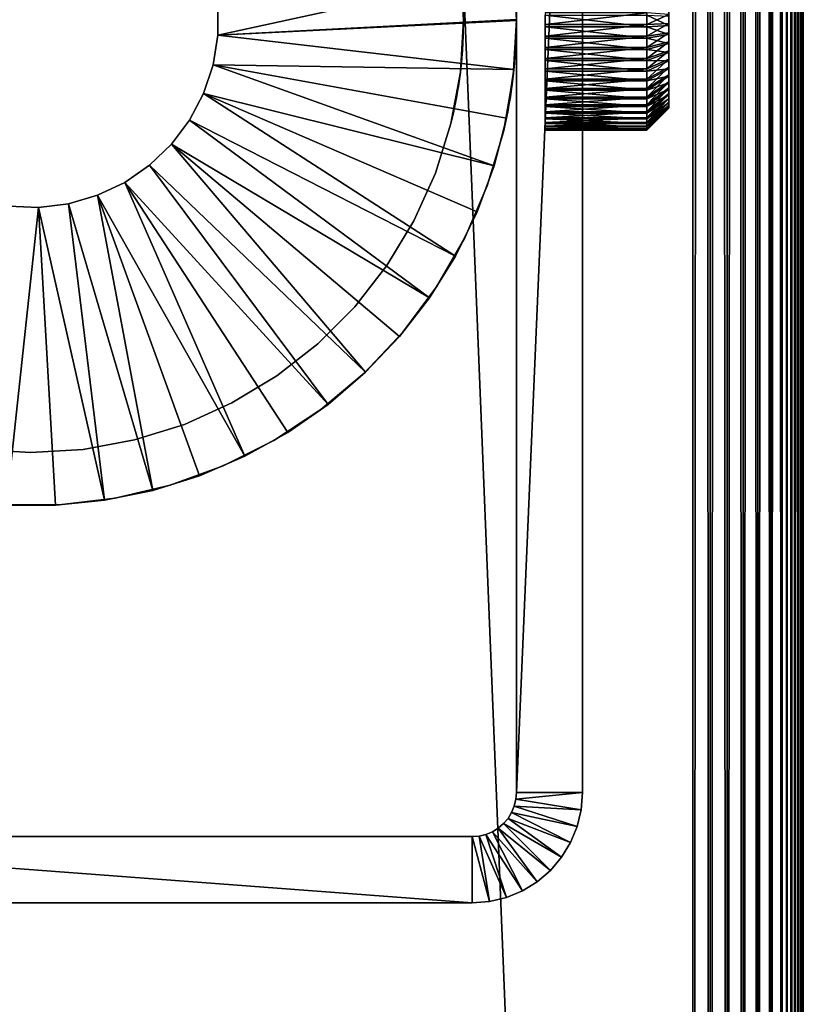
# Model space of a CAD drawing. Extents: x 0 to 550, y 0 to 911.
# Drawn here: x 532 to 550, y 115 to 137 of the extents above; entities that cross this region are included whole.
import ezdxf

# ---------------------------------------------------------------- set-up
doc = ezdxf.new("R2010")
doc.units = 0
doc.header["$MEASUREMENT"] = 0

msp = doc.modelspace()

# ---------------------------------------------------------------- linework, layer by layer
for points in [[(549.969177, 7.233977, 67.89109), (549.969177, 911.172424, 67.89109), (549.930908, 7.272243, 68.083611)], [(549.930908, 7.272243, 68.083611), (549.969177, 911.172424, 67.89109), (549.930908, 911.134094, 68.083611)], [(549.969177, 911.172424, 42.10891), (549.930908, 7.272243, 41.916389), (549.930908, 911.134094, 41.916389)], [(549.969177, 911.172424, 42.10891), (549.969177, 7.233977, 42.10891), (549.930908, 7.272243, 41.916389)], [(549.99231, 7.21091, 67.696152), (549.99231, 911.195496, 67.696152), (549.969177, 7.233977, 67.89109)], [(549.969177, 7.233977, 67.89109), (549.99231, 911.195496, 67.696152), (549.969177, 911.172424, 67.89109)], [(549.99231, 911.195496, 42.303848), (549.99231, 7.21091, 42.303848), (549.969177, 911.172424, 42.10891)], [(549.969177, 911.172424, 42.10891), (549.99231, 7.21091, 42.303848), (549.969177, 7.233977, 42.10891)], [(550, 7.203162, 67.5), (550, 911.203186, 67.5), (549.99231, 7.21091, 67.696152)], [(549.99231, 7.21091, 67.696152), (550, 911.203186, 67.5), (549.99231, 911.195496, 67.696152)], [(550, 911.203186, 42.5), (550, 7.203162, 42.5), (549.99231, 911.195496, 42.303848)], [(549.99231, 911.195496, 42.303848), (550, 7.203162, 42.5), (549.99231, 7.21091, 42.303848)], [(550, 7.203162, 67.5), (550, 7.203162, 42.5), (550, 911.203186, 67.5)], [(550, 911.203186, 67.5), (550, 7.203162, 42.5), (550, 911.203186, 42.5)], [(549.809692, 7.393479, 68.456711), (549.809692, 911.012878, 68.456711), (549.727478, 7.475674, 68.634979)], [(549.809692, 911.012878, 68.456711), (549.727478, 910.930725, 68.634979), (549.727478, 7.475674, 68.634979)], [(549.809692, 7.393479, 41.543289), (549.727478, 910.930725, 41.365021), (549.809692, 911.012878, 41.543289)], [(549.877625, 7.32553, 68.272537), (549.877625, 911.080811, 68.272537), (549.809692, 7.393479, 68.456711)], [(549.809692, 7.393479, 68.456711), (549.877625, 911.080811, 68.272537), (549.809692, 911.012878, 68.456711)], [(549.877625, 911.080811, 41.727459), (549.877625, 7.32553, 41.727459), (549.809692, 911.012878, 41.543289)], [(549.809692, 7.393479, 41.543289), (549.809692, 911.012878, 41.543289), (549.877625, 7.32553, 41.727459)], [(549.930908, 7.272243, 68.083611), (549.930908, 911.134094, 68.083611), (549.877625, 7.32553, 68.272537)], [(549.877625, 7.32553, 68.272537), (549.930908, 911.134094, 68.083611), (549.877625, 911.080811, 68.272537)], [(549.930908, 911.134094, 41.916389), (549.930908, 7.272243, 41.916389), (549.877625, 7.32553, 41.727459)], [(549.930908, 911.134094, 41.916389), (549.877625, 7.32553, 41.727459), (549.877625, 911.080811, 41.727459)], [(549.522522, 7.680655, 68.96946), (549.522522, 910.725708, 68.96946), (549.267822, 910.471008, 69.267769)], [(549.267822, 7.935405, 40.732231), (549.267822, 910.471008, 40.732231), (549.522522, 910.725708, 41.03054)], [(549.267822, 7.935405, 40.732231), (549.522522, 910.725708, 41.03054), (549.522522, 7.680655, 41.03054)], [(549.631592, 7.571578, 68.806252), (549.631592, 910.834778, 68.806252), (549.522522, 910.725708, 68.96946)], [(549.631592, 7.571578, 41.193748), (549.522522, 910.725708, 41.03054), (549.631592, 910.834778, 41.193748)], [(549.631592, 7.571578, 68.806252), (549.522522, 910.725708, 68.96946), (549.522522, 7.680655, 68.96946)], [(549.522522, 7.680655, 41.03054), (549.522522, 910.725708, 41.03054), (549.631592, 7.571578, 41.193748)], [(549.727478, 7.475674, 68.634979), (549.727478, 910.930725, 68.634979), (549.631592, 910.834778, 68.806252)], [(549.727478, 7.475674, 41.365021), (549.631592, 910.834778, 41.193748), (549.727478, 910.930725, 41.365021)], [(549.727478, 7.475674, 68.634979), (549.631592, 910.834778, 68.806252), (549.631592, 7.571578, 68.806252)], [(549.631592, 7.571578, 41.193748), (549.631592, 910.834778, 41.193748), (549.727478, 7.475674, 41.365021)], [(549.727478, 7.475674, 41.365021), (549.727478, 910.930725, 41.365021), (549.809692, 7.393479, 41.543289)], [(549.267822, 7.935405, 69.267769), (549.267822, 910.471008, 69.267769), (548.969482, 910.172729, 69.522537)], [(548.969482, 8.233726, 40.477459), (548.969482, 910.172729, 40.477459), (549.267822, 910.471008, 40.732231)], [(548.969482, 8.233726, 40.477459), (549.267822, 910.471008, 40.732231), (549.267822, 7.935405, 40.732231)], [(549.522522, 7.680655, 68.96946), (549.267822, 910.471008, 69.267769), (549.267822, 7.935405, 69.267769)], [(548.969482, 8.233726, 69.522537), (548.969482, 910.172729, 69.522537), (548.63501, 909.838196, 69.727524)], [(548.63501, 8.568227, 40.27248), (548.63501, 909.838196, 40.27248), (548.969482, 910.172729, 40.477459)], [(548.63501, 8.568227, 40.27248), (548.969482, 910.172729, 40.477459), (548.969482, 8.233726, 40.477459)], [(549.267822, 7.935405, 69.267769), (548.969482, 910.172729, 69.522537), (548.969482, 8.233726, 69.522537)], [(548.63501, 8.568227, 69.727524), (548.63501, 909.838196, 69.727524), (548.272522, 909.475708, 69.87764)], [(548.272522, 8.930624, 40.12236), (548.272522, 909.475708, 40.12236), (548.63501, 909.838196, 40.27248)], [(548.272522, 8.930624, 40.12236), (548.63501, 909.838196, 40.27248), (548.63501, 8.568227, 40.27248)], [(548.969482, 8.233726, 69.522537), (548.63501, 909.838196, 69.727524), (548.63501, 8.568227, 69.727524)], [(548.272522, 8.930624, 69.87764), (548.272522, 909.475708, 69.87764), (547.891113, 909.094299, 69.969223)], [(547.891113, 9.312093, 40.030781), (547.891113, 909.094299, 40.030781), (548.272522, 909.475708, 40.12236)], [(547.891113, 9.312093, 40.030781), (548.272522, 909.475708, 40.12236), (548.272522, 8.930624, 40.12236)], [(548.63501, 8.568227, 69.727524), (548.272522, 909.475708, 69.87764), (548.272522, 8.930624, 69.87764)], [(547.891113, 9.312093, 69.969223), (547.891113, 909.094299, 69.969223), (547.5, 908.703186, 70)], [(547.5, 9.703219, 40), (547.5, 908.703186, 40), (547.891113, 909.094299, 40.030781)], [(547.5, 9.703219, 40), (547.891113, 909.094299, 40.030781), (547.891113, 9.312093, 40.030781)], [(548.272522, 8.930624, 69.87764), (547.891113, 909.094299, 69.969223), (547.891113, 9.312093, 69.969223)], [(512.5, 873.703186, 70), (547.5, 9.703219, 70), (547.5, 908.703186, 70)], [(547.5, 9.703219, 40), (512.5, 44.70319, 40), (547.5, 908.703186, 40)], [(547.5, 908.703186, 40), (512.5, 44.70319, 40), (512.5, 873.703186, 40)], [(547.891113, 9.312093, 69.969223), (547.5, 908.703186, 70), (547.5, 9.703219, 70)], [(512.5, 44.70319, 70), (547.5, 9.703219, 70), (512.5, 873.703186, 70)], [(543.5, 154.703201, 35), (543.5, 137.567902, 32.0681), (543.5, 137.203201, 32.099998)], [(543.5, 154.703201, 35), (543.5, 137.203201, 32.099998), (543.5, 119.703201, 35)], [(543.5, 119.703201), (543.5, 137.203201, 27.9), (543.5, 154.703201)], [(543.5, 154.703201), (543.5, 137.203201, 27.9), (543.5, 137.567902, 27.9319)], [(543.5, 154.703201), (545, 154.703201), (543.5, 119.703201)], [(543.5, 119.703201), (545, 154.703201), (545, 119.703201)], [(545, 154.703201), (545, 137.567902, 27.9319), (545, 119.703201)], [(545, 119.703201, 35), (545, 137.203201, 32.099998), (545, 154.703201, 35)], [(545, 154.703201, 35), (545, 137.203201, 32.099998), (545, 137.567902, 32.0681)], [(536.736206, 137.545197, 5.000003), (543.443604, 138.326004, 5.000003), (536.736206, 136.861206, 5.000003)], [(536.736206, 136.861206, 5.000003), (543.443604, 138.326004, 5.000003), (543.5, 137.213196, 5.000003)], [(542.228516, 138.384506, 35), (542.294983, 137.515106, 32.07671), (542.299988, 137.203201, 35)], [(542.299988, 137.203201, 6.999999), (542.299988, 137.203201, 27.9), (542.228516, 138.384506, 6.999999)], [(542.228516, 138.384506, 6.999999), (542.299988, 137.203201, 27.9), (542.294983, 137.516907, 27.923559)], [(543.5, 137.203201, 35), (543.5, 137.203201, 32.099998), (543.425598, 138.480194, 35)], [(543.425598, 138.480194, 35), (543.5, 137.203201, 32.099998), (543.49469, 137.544296, 32.072102)], [(543.425598, 138.480194, 6.999999), (543.494629, 137.546005, 27.928169), (543.5, 137.203201, 6.999999)], [(546.952515, 136.671707, 28.65802), (546.952515, 137.495193, 28.021429), (546.952515, 138.099701, 28.868771)], [(546.952515, 137.734695, 31.34198), (546.952515, 137.119598, 31.998249), (546.952515, 136.306702, 31.131229)], [(546.952515, 137.734695, 31.34198), (546.952515, 137.328903, 31.99605), (546.952515, 137.119598, 31.998249)], [(536.736206, 137.545197, 6.999999), (536.736206, 137.545197, 5.000003), (536.736206, 136.861206, 6.999999)], [(536.736206, 136.861206, 6.999999), (536.736206, 137.545197, 5.000003), (536.736206, 136.861206, 5.000003)], [(542.299988, 137.203201, 35), (542.294983, 137.515106, 32.07671), (542.299988, 137.203201, 32.099998)], [(543.5, 137.203201, 6.999999), (543.494629, 137.546005, 27.928169), (543.5, 137.203201, 27.9)], [(545, 119.703201), (545, 137.567902, 27.9319), (545, 137.203201, 27.9)], [(546.952515, 137.286804, 28.001751), (546.952515, 137.495193, 28.021429), (546.952515, 136.671707, 28.65802)], [(536.736206, 136.861206, 5.000003), (543.5, 137.213196, 5.000003), (543.5, 137.193207, 5.000003)], [(543.443604, 136.080307, 5.000003), (536.736206, 136.861206, 5.000003), (543.5, 137.193207, 5.000003)], [(542.299988, 137.203201, 35), (542.299988, 137.203201, 32.099998), (542.228516, 136.021896, 35)], [(542.228516, 136.021896, 35), (542.299988, 137.203201, 32.099998), (542.293701, 136.850601, 32.07019)], [(542.228516, 136.021896, 6.999999), (542.294983, 136.889801, 27.92351), (542.299988, 137.203201, 6.999999)], [(542.299988, 137.203201, 6.999999), (542.294983, 136.889801, 27.92351), (542.299988, 137.203201, 27.9)], [(543.425598, 135.926193, 35), (543.496216, 136.913406, 32.07991), (543.5, 137.203201, 35)], [(543.5, 137.203201, 6.999999), (543.5, 137.203201, 27.9), (543.425598, 135.926193, 6.999999)], [(543.425598, 135.926193, 6.999999), (543.5, 137.203201, 27.9), (543.49469, 136.860901, 27.92808)], [(543.443604, 136.080307, 6.999999), (543.443604, 136.080307, 5.000003), (543.5, 137.193207, 5.000003)], [(543.443604, 136.080307, 6.999999), (543.5, 137.193207, 5.000003), (543.5, 137.193207, 6.999999)], [(543.5, 137.203201, 35), (543.496216, 136.913406, 32.07991), (543.5, 137.203201, 32.099998)], [(543.5, 119.703201, 35), (543.5, 137.203201, 32.099998), (543.5, 136.838593, 32.0681)], [(543.5, 119.703201), (543.5, 136.838593, 27.9319), (543.5, 137.203201, 27.9)], [(546.452515, 137.360306, 32.49506), (544.152527, 137.360306, 32.49506), (544.152527, 137.098694, 32.497822)], [(546.452515, 137.360306, 32.49506), (544.152527, 137.098694, 32.497822), (546.452515, 137.098694, 32.497822)], [(546.452515, 137.046005, 27.50495), (544.152527, 137.046005, 27.50495), (544.152527, 137.307693, 27.50219)], [(546.452515, 137.046005, 27.50495), (544.152527, 137.307693, 27.50219), (546.452515, 137.307693, 27.50219)], [(545, 119.703201), (545, 137.203201, 27.9), (545, 136.838593, 27.9319)], [(545, 119.703201, 35), (545, 136.838593, 32.0681), (545, 137.203201, 32.099998)], [(546.452515, 137.098694, 32.497822), (546.952515, 137.328903, 31.99605), (546.452515, 137.360306, 32.49506)], [(546.452515, 137.098694, 32.497822), (546.952515, 137.119598, 31.998249), (546.952515, 137.328903, 31.99605)], [(546.452515, 137.307693, 27.50219), (546.952515, 137.286804, 28.001751), (546.952515, 137.077499, 28.00396)], [(546.452515, 137.307693, 27.50219), (546.952515, 137.077499, 28.00396), (546.452515, 137.046005, 27.50495)], [(546.952515, 136.671707, 28.65802), (546.952515, 137.077499, 28.00396), (546.952515, 137.286804, 28.001751)], [(546.452515, 137.098694, 32.497822), (544.152527, 137.098694, 32.497822), (544.152527, 136.838196, 32.473209)], [(546.452515, 137.098694, 32.497822), (544.152527, 136.838196, 32.473209), (546.452515, 136.838196, 32.473209)], [(546.452515, 136.786102, 27.53504), (544.152527, 136.786102, 27.53504), (544.152527, 137.046005, 27.50495)], [(546.452515, 136.786102, 27.53504), (544.152527, 137.046005, 27.50495), (546.452515, 137.046005, 27.50495)], [(546.452515, 136.838196, 32.473209), (546.952515, 136.911194, 31.978571), (546.952515, 137.119598, 31.998249)], [(546.452515, 136.838196, 32.473209), (546.952515, 137.119598, 31.998249), (546.452515, 137.098694, 32.497822)], [(546.452515, 137.046005, 27.50495), (546.952515, 137.077499, 28.00396), (546.952515, 136.869507, 28.02803)], [(546.452515, 137.046005, 27.50495), (546.952515, 136.869507, 28.02803), (546.452515, 136.786102, 27.53504)], [(546.952515, 136.306702, 31.131229), (546.952515, 137.119598, 31.998249), (546.952515, 136.911194, 31.978571)], [(546.952515, 136.671707, 28.65802), (546.952515, 136.869507, 28.02803), (546.952515, 137.077499, 28.00396)], [(536.736206, 136.861206, 6.999999), (536.736206, 136.861206, 5.000003), (536.626526, 136.186096, 6.999999)], [(536.626526, 136.186096, 6.999999), (536.736206, 136.861206, 5.000003), (536.626526, 136.186096, 5.000003)], [(536.626526, 136.186096, 5.000003), (536.736206, 136.861206, 5.000003), (543.443604, 136.080307, 5.000003)], [(542.228516, 136.021896, 6.999999), (542.284912, 136.660095, 27.971439), (542.294983, 136.889801, 27.92351)], [(542.228516, 136.021896, 35), (542.293701, 136.850601, 32.07019), (542.275513, 136.5103, 31.98238)], [(543.425598, 135.926193, 35), (543.485107, 136.630096, 32.02029), (543.496216, 136.913406, 32.07991)], [(543.425598, 135.926193, 6.999999), (543.49469, 136.860901, 27.92808), (543.484009, 136.610504, 27.98538)], [(543.5, 119.703201, 35), (543.5, 136.838593, 32.0681), (543.5, 136.484894, 31.973351)], [(543.5, 136.484894, 28.02664), (543.5, 136.838593, 27.9319), (543.5, 119.703201)], [(546.452515, 136.838196, 32.473209), (544.152527, 136.581696, 32.421509), (546.452515, 136.581696, 32.421509)], [(546.452515, 136.838196, 32.473209), (544.152527, 136.838196, 32.473209), (544.152527, 136.581696, 32.421509)], [(546.452515, 136.530701, 27.59214), (544.152527, 136.530701, 27.59214), (544.152527, 136.786102, 27.53504)], [(546.452515, 136.530701, 27.59214), (544.152527, 136.786102, 27.53504), (546.452515, 136.786102, 27.53504)], [(545, 136.838593, 27.9319), (545, 136.484894, 28.02664), (545, 119.703201)], [(545, 136.484894, 31.973351), (545, 136.838593, 32.0681), (545, 119.703201, 35)], [(546.452515, 136.581696, 32.421509), (546.952515, 136.705902, 31.937201), (546.952515, 136.911194, 31.978571)], [(546.452515, 136.581696, 32.421509), (546.952515, 136.911194, 31.978571), (546.452515, 136.838196, 32.473209)], [(546.452515, 136.786102, 27.53504), (546.952515, 136.869507, 28.02803), (546.952515, 136.665207, 28.073721)], [(546.452515, 136.786102, 27.53504), (546.952515, 136.665207, 28.073721), (546.452515, 136.530701, 27.59214)], [(546.952515, 136.911194, 31.978571), (546.952515, 136.705902, 31.937201), (546.952515, 136.306702, 31.131229)], [(546.952515, 136.665207, 28.073721), (546.952515, 136.869507, 28.02803), (546.952515, 136.671707, 28.65802)], [(542.260803, 136.327393, 28.091351), (542.284912, 136.660095, 27.971439), (542.228516, 136.021896, 6.999999)], [(542.275513, 136.5103, 31.98238), (542.25769, 136.293304, 31.892639), (542.228516, 136.021896, 35)], [(543.473999, 136.4478, 31.95945), (543.485107, 136.630096, 32.02029), (543.425598, 135.926193, 35)], [(543.484009, 136.610504, 27.98538), (543.472595, 136.427002, 28.048719), (543.425598, 135.926193, 6.999999)], [(546.452515, 136.581696, 32.421509), (544.152527, 136.581696, 32.421509), (544.152527, 136.331894, 32.343269)], [(546.452515, 136.581696, 32.421509), (544.152527, 136.331894, 32.343269), (546.452515, 136.331894, 32.343269)], [(546.452515, 136.2827, 27.675631), (544.152527, 136.2827, 27.675631), (544.152527, 136.530701, 27.59214)], [(546.452515, 136.2827, 27.675631), (544.152527, 136.530701, 27.59214), (546.452515, 136.530701, 27.59214)], [(546.452515, 136.331894, 32.343269), (546.952515, 136.506195, 31.87462), (546.952515, 136.705902, 31.937201)], [(546.452515, 136.331894, 32.343269), (546.952515, 136.705902, 31.937201), (546.452515, 136.581696, 32.421509)], [(546.452515, 136.530701, 27.59214), (546.952515, 136.665207, 28.073721), (546.952515, 136.466797, 28.140499)], [(546.452515, 136.530701, 27.59214), (546.952515, 136.466797, 28.140499), (546.452515, 136.2827, 27.675631)], [(546.452515, 136.091797, 32.239361), (546.952515, 136.313995, 31.791491), (546.952515, 136.506195, 31.87462)], [(546.452515, 136.091797, 32.239361), (546.952515, 136.506195, 31.87462), (546.452515, 136.331894, 32.343269)], [(546.952515, 136.306702, 31.131229), (546.952515, 136.705902, 31.937201), (546.952515, 136.506195, 31.87462)], [(546.952515, 136.671707, 28.65802), (546.952515, 136.466797, 28.140499), (546.952515, 136.665207, 28.073721)], [(546.952515, 135.775299, 29.789249), (546.952515, 135.514404, 28.928471), (546.952515, 136.671707, 28.65802)], [(546.952515, 135.514404, 28.928471), (546.952515, 135.635696, 28.75782), (546.952515, 136.671707, 28.65802)], [(546.952515, 136.671707, 28.65802), (546.952515, 135.635696, 28.75782), (546.952515, 135.774094, 28.60078)], [(546.952515, 136.671707, 28.65802), (546.952515, 135.774094, 28.60078), (546.952515, 135.928207, 28.45907)], [(546.952515, 135.928207, 28.45907), (546.952515, 136.096298, 28.33424), (546.952515, 136.671707, 28.65802)], [(546.952515, 136.671707, 28.65802), (546.952515, 136.096298, 28.33424), (546.952515, 136.276505, 28.227659)], [(546.952515, 136.671707, 28.65802), (546.952515, 136.276505, 28.227659), (546.952515, 136.466797, 28.140499)], [(546.952515, 136.306702, 31.131229), (546.952515, 136.506195, 31.87462), (546.952515, 136.313995, 31.791491)], [(542.228516, 136.021896, 6.999999), (542.228516, 136.021896, 28.263729), (542.260803, 136.327393, 28.091351)], [(542.228516, 136.021896, 35), (542.25769, 136.293304, 31.892639), (542.228516, 136.021896, 31.736271)], [(543.425598, 135.926193, 35), (543.455383, 136.213196, 31.85202), (543.473999, 136.4478, 31.95945)], [(543.425598, 135.926193, 6.999999), (543.472595, 136.427002, 28.048719), (543.451111, 136.166901, 28.173491)], [(543.5, 119.703201), (543.5, 136.153198, 28.181351), (543.5, 136.484894, 28.02664)], [(543.5, 136.484894, 31.973351), (543.5, 136.153198, 31.818649), (543.5, 119.703201, 35)], [(546.452515, 136.331894, 32.343269), (544.152527, 136.331894, 32.343269), (544.152527, 136.091797, 32.239361)], [(546.452515, 136.331894, 32.343269), (544.152527, 136.091797, 32.239361), (546.452515, 136.091797, 32.239361)], [(545, 119.703201), (545, 136.484894, 28.02664), (545, 136.153198, 28.181351)], [(545, 136.484894, 31.973351), (545, 119.703201, 35), (545, 136.153198, 31.818649)], [(546.452515, 136.2827, 27.675631), (546.952515, 136.466797, 28.140499), (546.952515, 136.276505, 28.227659)], [(546.452515, 135.8638, 32.11092), (546.952515, 136.131607, 31.68874), (546.952515, 136.313995, 31.791491)], [(546.452515, 135.8638, 32.11092), (546.952515, 136.313995, 31.791491), (546.452515, 136.091797, 32.239361)], [(546.952515, 136.131607, 31.68874), (546.952515, 136.306702, 31.131229), (546.952515, 136.313995, 31.791491)], [(546.952515, 136.131607, 31.68874), (546.952515, 135.960999, 31.56748), (546.952515, 136.306702, 31.131229)], [(546.952515, 135.537399, 31.106911), (546.952515, 135.430893, 30.926729), (546.952515, 136.306702, 31.131229)], [(546.952515, 136.306702, 31.131229), (546.952515, 135.430893, 30.926729), (546.952515, 135.343704, 30.736389)], [(546.952515, 136.306702, 31.131229), (546.952515, 135.343704, 30.736389), (546.952515, 135.775299, 29.789249)], [(546.952515, 135.960999, 31.56748), (546.952515, 135.804001, 31.42905), (546.952515, 136.306702, 31.131229)], [(546.952515, 136.306702, 31.131229), (546.952515, 135.804001, 31.42905), (546.952515, 135.662292, 31.27496)], [(546.952515, 136.306702, 31.131229), (546.952515, 135.662292, 31.27496), (546.952515, 135.537399, 31.106911)], [(536.626526, 136.186096, 6.999999), (536.626526, 136.186096, 5.000003), (536.409912, 135.537292, 6.999999)], [(536.409912, 135.537292, 6.999999), (536.626526, 136.186096, 5.000003), (536.409912, 135.537292, 5.000003)], [(536.626526, 136.186096, 5.000003), (542.995483, 133.900208, 5.000003), (536.409912, 135.537292, 5.000003)], [(543.443604, 136.080307, 5.000003), (543.27478, 134.978897, 5.000003), (536.626526, 136.186096, 5.000003)], [(536.626526, 136.186096, 5.000003), (543.27478, 134.978897, 5.000003), (542.995483, 133.900208, 5.000003)], [(543.27478, 134.978897, 6.999999), (543.27478, 134.978897, 5.000003), (543.443604, 136.080307, 5.000003)], [(543.27478, 134.978897, 6.999999), (543.443604, 136.080307, 5.000003), (543.443604, 136.080307, 6.999999)], [(543.425598, 135.926193, 35), (543.425598, 135.926193, 31.667101), (543.455383, 136.213196, 31.85202)], [(543.425598, 135.926193, 6.999999), (543.451111, 136.166901, 28.173491), (543.425598, 135.926193, 28.332899)], [(543.5, 119.703201), (543.5, 135.853394, 28.39131), (543.5, 136.153198, 28.181351)], [(543.5, 119.703201, 35), (543.5, 136.153198, 31.818649), (543.5, 135.853394, 31.60869)], [(546.452515, 136.0448, 27.78458), (544.152527, 136.0448, 27.78458), (544.152527, 136.2827, 27.675631)], [(546.452515, 136.0448, 27.78458), (544.152527, 136.2827, 27.675631), (546.452515, 136.2827, 27.675631)], [(546.452515, 136.091797, 32.239361), (544.152527, 136.091797, 32.239361), (544.152527, 135.8638, 32.11092)], [(546.452515, 136.091797, 32.239361), (544.152527, 135.8638, 32.11092), (546.452515, 135.8638, 32.11092)], [(545, 119.703201), (545, 136.153198, 28.181351), (545, 135.853394, 28.39131)], [(545, 136.153198, 31.818649), (545, 119.703201, 35), (545, 135.853394, 31.60869)], [(546.452515, 136.2827, 27.675631), (546.952515, 136.276505, 28.227659), (546.452515, 136.0448, 27.78458)], [(546.452515, 136.0448, 27.78458), (546.952515, 136.276505, 28.227659), (546.952515, 136.096298, 28.33424)], [(546.452515, 135.650497, 31.959351), (546.952515, 135.960999, 31.56748), (546.952515, 136.131607, 31.68874)], [(546.452515, 135.650497, 31.959351), (546.952515, 136.131607, 31.68874), (546.452515, 135.8638, 32.11092)], [(546.452515, 136.0448, 27.78458), (546.952515, 136.096298, 28.33424), (546.452515, 135.819595, 27.917801)], [(546.452515, 135.819595, 27.917801), (546.952515, 136.096298, 28.33424), (546.952515, 135.928207, 28.45907)], [(542.015198, 134.857895, 6.999999), (542.099304, 135.229996, 29.28137), (542.228516, 136.021896, 6.999999)], [(542.228516, 136.021896, 35), (542.228516, 136.021896, 31.736271), (542.015198, 134.857895, 35)], [(542.015198, 134.857895, 35), (542.228516, 136.021896, 31.736271), (542.197205, 135.787796, 31.551319)], [(542.228516, 136.021896, 6.999999), (542.099304, 135.229996, 29.28137), (542.113525, 135.300507, 29.11125)], [(542.228516, 136.021896, 6.999999), (542.113525, 135.300507, 29.11125), (542.131226, 135.392105, 28.936939)], [(542.131226, 135.392105, 28.936939), (542.152283, 135.508102, 28.760349), (542.228516, 136.021896, 6.999999)], [(542.228516, 136.021896, 6.999999), (542.152283, 135.508102, 28.760349), (542.176025, 135.649399, 28.58733)], [(542.228516, 136.021896, 6.999999), (542.176025, 135.649399, 28.58733), (542.201782, 135.819397, 28.420429)], [(542.228516, 136.021896, 28.263729), (542.228516, 136.021896, 6.999999), (542.201782, 135.819397, 28.420429)], [(543.425598, 135.926193, 6.999999), (543.425598, 135.926193, 28.332899), (543.203491, 134.666397, 6.999999)], [(543.203491, 134.666397, 6.999999), (543.425598, 135.926193, 28.332899), (543.40271, 135.743607, 28.490141)], [(543.203491, 134.666397, 35), (543.396912, 135.700897, 31.46734), (543.425598, 135.926193, 35)], [(543.425598, 135.926193, 35), (543.396912, 135.700897, 31.46734), (543.425598, 135.926193, 31.667101)], [(543.5, 135.594498, 28.65015), (543.5, 135.853394, 28.39131), (543.5, 119.703201)], [(543.5, 119.703201, 35), (543.5, 135.853394, 31.60869), (543.5, 135.594498, 31.34985)], [(546.452515, 135.819595, 27.917801), (544.152527, 135.819595, 27.917801), (544.152527, 136.0448, 27.78458)], [(546.452515, 135.819595, 27.917801), (544.152527, 136.0448, 27.78458), (546.452515, 136.0448, 27.78458)], [(546.452515, 135.8638, 32.11092), (544.152527, 135.8638, 32.11092), (544.152527, 135.650497, 31.959351)], [(546.452515, 135.8638, 32.11092), (544.152527, 135.650497, 31.959351), (546.452515, 135.650497, 31.959351)], [(545, 119.703201, 35), (545, 135.594498, 31.34985), (545, 135.853394, 31.60869)], [(545, 135.853394, 28.39131), (545, 135.594498, 28.65015), (545, 119.703201)], [(546.452515, 135.454193, 31.78632), (546.952515, 135.804001, 31.42905), (546.952515, 135.960999, 31.56748)], [(546.452515, 135.454193, 31.78632), (546.952515, 135.960999, 31.56748), (546.452515, 135.650497, 31.959351)], [(546.452515, 135.819595, 27.917801), (546.952515, 135.928207, 28.45907), (546.452515, 135.609497, 28.073839)], [(546.452515, 135.609497, 28.073839), (546.952515, 135.928207, 28.45907), (546.952515, 135.774094, 28.60078)], [(542.015198, 134.857895, 35), (542.197205, 135.787796, 31.551319), (542.164795, 135.580795, 31.33333)], [(543.40271, 135.743607, 28.490141), (543.381226, 135.591003, 28.65436), (543.203491, 134.666397, 6.999999)], [(543.203491, 134.666397, 35), (543.368286, 135.506302, 31.23723), (543.396912, 135.700897, 31.46734)], [(546.452515, 135.609497, 28.073839), (544.152527, 135.609497, 28.073839), (544.152527, 135.819595, 27.917801)], [(546.452515, 135.609497, 28.073839), (544.152527, 135.819595, 27.917801), (546.452515, 135.819595, 27.917801)], [(546.452515, 135.650497, 31.959351), (544.152527, 135.650497, 31.959351), (544.152527, 135.454193, 31.78632)], [(546.452515, 135.650497, 31.959351), (544.152527, 135.454193, 31.78632), (546.452515, 135.454193, 31.78632)], [(546.452515, 135.276993, 31.59371), (546.952515, 135.662292, 31.27496), (546.952515, 135.804001, 31.42905)], [(546.452515, 135.276993, 31.59371), (546.952515, 135.804001, 31.42905), (546.452515, 135.454193, 31.78632)], [(546.452515, 135.609497, 28.073839), (546.952515, 135.774094, 28.60078), (546.452515, 135.416901, 28.25098)], [(546.452515, 135.416901, 28.25098), (546.952515, 135.774094, 28.60078), (546.952515, 135.635696, 28.75782)], [(546.452515, 135.121002, 31.38364), (546.952515, 135.537399, 31.106911), (546.952515, 135.662292, 31.27496)], [(546.452515, 135.121002, 31.38364), (546.952515, 135.662292, 31.27496), (546.452515, 135.276993, 31.59371)], [(546.452515, 135.416901, 28.25098), (546.952515, 135.635696, 28.75782), (546.452515, 135.243805, 28.447281)], [(546.452515, 135.243805, 28.447281), (546.952515, 135.635696, 28.75782), (546.952515, 135.514404, 28.928471)], [(546.952515, 135.266006, 29.502769), (546.952515, 135.328598, 29.302999), (546.952515, 135.775299, 29.789249)], [(546.952515, 135.231201, 30.333691), (546.952515, 135.207199, 30.125731), (546.952515, 135.775299, 29.789249)], [(546.952515, 135.207199, 30.125731), (546.952515, 135.204895, 29.916401), (546.952515, 135.775299, 29.789249)], [(546.952515, 135.775299, 29.789249), (546.952515, 135.204895, 29.916401), (546.952515, 135.224594, 29.707979)], [(546.952515, 135.775299, 29.789249), (546.952515, 135.224594, 29.707979), (546.952515, 135.266006, 29.502769)], [(546.952515, 135.775299, 29.789249), (546.952515, 135.343704, 30.736389), (546.952515, 135.276901, 30.537991)], [(546.952515, 135.775299, 29.789249), (546.952515, 135.276901, 30.537991), (546.952515, 135.231201, 30.333691)], [(546.952515, 135.328598, 29.302999), (546.952515, 135.411697, 29.110861), (546.952515, 135.775299, 29.789249)], [(546.952515, 135.775299, 29.789249), (546.952515, 135.411697, 29.110861), (546.952515, 135.514404, 28.928471)], [(536.409912, 135.537292, 6.999999), (536.409912, 135.537292, 5.000003), (536.092102, 134.931702, 6.999999)], [(536.092102, 134.931702, 6.999999), (536.409912, 135.537292, 5.000003), (536.092102, 134.931702, 5.000003)], [(536.409912, 135.537292, 5.000003), (542.117798, 131.854904, 5.000003), (536.092102, 134.931702, 5.000003)], [(536.409912, 135.537292, 5.000003), (542.995483, 133.900208, 5.000003), (542.608521, 132.855301, 5.000003)], [(536.409912, 135.537292, 5.000003), (542.608521, 132.855301, 5.000003), (542.117798, 131.854904, 5.000003)], [(542.143982, 135.461807, 31.173679), (542.015198, 134.857895, 35), (542.164795, 135.580795, 31.33333)], [(542.118774, 135.327301, 30.943979), (542.015198, 134.857895, 35), (542.143982, 135.461807, 31.173679)], [(543.203491, 134.666397, 6.999999), (543.381226, 135.591003, 28.65436), (543.361572, 135.464005, 28.82303)], [(543.350586, 135.396301, 31.07011), (543.368286, 135.506302, 31.23723), (543.203491, 134.666397, 35)], [(543.203491, 134.666397, 6.999999), (543.361572, 135.464005, 28.82303), (543.344482, 135.360397, 28.993019)], [(543.203491, 134.666397, 35), (543.32959, 135.274307, 30.83033), (543.350586, 135.396301, 31.07011)], [(543.5, 135.594498, 31.34985), (543.5, 135.384598, 31.049999), (543.5, 119.703201, 35)], [(543.5, 119.703201), (543.5, 135.384598, 28.950001), (543.5, 135.594498, 28.65015)], [(546.452515, 135.416901, 28.25098), (544.152527, 135.416901, 28.25098), (544.152527, 135.609497, 28.073839)], [(546.452515, 135.416901, 28.25098), (544.152527, 135.609497, 28.073839), (546.452515, 135.609497, 28.073839)], [(546.452515, 135.454193, 31.78632), (544.152527, 135.454193, 31.78632), (544.152527, 135.276993, 31.59371)], [(546.452515, 135.454193, 31.78632), (544.152527, 135.276993, 31.59371), (546.452515, 135.276993, 31.59371)], [(546.452515, 135.243805, 28.447281), (544.152527, 135.243805, 28.447281), (544.152527, 135.416901, 28.25098)], [(546.452515, 135.243805, 28.447281), (544.152527, 135.416901, 28.25098), (546.452515, 135.416901, 28.25098)], [(545, 119.703201, 35), (545, 135.384598, 31.049999), (545, 135.594498, 31.34985)], [(545, 119.703201), (545, 135.594498, 28.65015), (545, 135.384598, 28.950001)], [(546.452515, 134.987793, 31.158409), (546.952515, 135.430893, 30.926729), (546.952515, 135.537399, 31.106911)], [(546.452515, 134.987793, 31.158409), (546.952515, 135.537399, 31.106911), (546.452515, 135.121002, 31.38364)], [(546.452515, 135.243805, 28.447281), (546.952515, 135.514404, 28.928471), (546.452515, 135.0923, 28.660589)], [(546.452515, 135.0923, 28.660589), (546.952515, 135.514404, 28.928471), (546.952515, 135.411697, 29.110861)], [(546.452515, 134.878799, 30.92049), (546.952515, 135.343704, 30.736389), (546.952515, 135.430893, 30.926729)], [(546.452515, 134.878799, 30.92049), (546.952515, 135.430893, 30.926729), (546.452515, 134.987793, 31.158409)], [(546.452515, 135.0923, 28.660589), (546.952515, 135.411697, 29.110861), (546.452515, 134.963806, 28.88858)], [(546.452515, 134.963806, 28.88858), (546.952515, 135.411697, 29.110861), (546.952515, 135.328598, 29.302999)], [(542.118774, 135.327301, 30.943979), (542.09198, 135.194702, 30.613119), (542.015198, 134.857895, 35)], [(542.015198, 134.857895, 6.999999), (542.080017, 135.138306, 29.617279), (542.099304, 135.229996, 29.28137)], [(542.015198, 134.857895, 35), (542.09198, 135.194702, 30.613119), (542.081421, 135.144897, 30.41638)], [(543.344482, 135.360397, 28.993019), (543.330383, 135.278793, 29.159349), (543.203491, 134.666397, 6.999999)], [(543.203491, 134.666397, 6.999999), (543.330383, 135.278793, 29.159349), (543.309814, 135.166397, 29.488729)], [(543.203491, 134.666397, 35), (543.308899, 135.161606, 30.491791), (543.32959, 135.274307, 30.83033)], [(543.5, 119.703201, 35), (543.5, 135.384598, 31.049999), (543.5, 135.229797, 30.718241)], [(543.5, 119.703201), (543.5, 135.229797, 29.281759), (543.5, 135.384598, 28.950001)], [(543.5, 119.703201, 35), (543.5, 135.229797, 30.718241), (543.5, 135.135101, 30.36466)], [(543.5, 119.703201, 35), (543.5, 135.135101, 29.63534), (543.5, 135.229797, 29.281759)], [(543.5, 119.703201, 35), (543.5, 135.229797, 29.281759), (543.5, 119.703201)], [(546.452515, 135.276993, 31.59371), (544.152527, 135.276993, 31.59371), (544.152527, 135.121002, 31.38364)], [(546.452515, 135.276993, 31.59371), (544.152527, 135.121002, 31.38364), (546.452515, 135.121002, 31.38364)], [(546.452515, 135.0923, 28.660589), (544.152527, 135.0923, 28.660589), (544.152527, 135.243805, 28.447281)], [(546.452515, 135.0923, 28.660589), (544.152527, 135.243805, 28.447281), (546.452515, 135.243805, 28.447281)], [(545, 135.229797, 30.718241), (545, 135.384598, 31.049999), (545, 119.703201, 35)], [(545, 119.703201), (545, 135.384598, 28.950001), (545, 119.703201, 35)], [(545, 119.703201, 35), (545, 135.384598, 28.950001), (545, 135.229797, 29.281759)], [(545, 119.703201, 35), (545, 135.135101, 30.36466), (545, 135.229797, 30.718241)], [(545, 119.703201, 35), (545, 135.229797, 29.281759), (545, 135.135101, 29.63534)], [(546.452515, 134.795303, 30.67248), (546.952515, 135.276901, 30.537991), (546.952515, 135.343704, 30.736389)], [(546.452515, 134.795303, 30.67248), (546.952515, 135.343704, 30.736389), (546.452515, 134.878799, 30.92049)], [(546.452515, 134.963806, 28.88858), (546.952515, 135.328598, 29.302999), (546.452515, 134.859894, 29.12875)], [(546.452515, 134.859894, 29.12875), (546.952515, 135.328598, 29.302999), (546.952515, 135.266006, 29.502769)], [(546.452515, 134.738205, 30.41711), (546.952515, 135.231201, 30.333691), (546.952515, 135.276901, 30.537991)], [(546.452515, 134.738205, 30.41711), (546.952515, 135.276901, 30.537991), (546.452515, 134.795303, 30.67248)], [(546.452515, 134.859894, 29.12875), (546.952515, 135.266006, 29.502769), (546.452515, 134.781693, 29.37846)], [(546.452515, 134.781693, 29.37846), (546.952515, 135.266006, 29.502769), (546.952515, 135.224594, 29.707979)], [(546.452515, 134.708099, 30.15716), (546.952515, 135.207199, 30.125731), (546.952515, 135.231201, 30.333691)], [(546.452515, 134.708099, 30.15716), (546.952515, 135.231201, 30.333691), (546.452515, 134.738205, 30.41711)], [(546.452515, 134.781693, 29.37846), (546.952515, 135.224594, 29.707979), (546.452515, 134.729996, 29.634979)], [(546.452515, 134.729996, 29.634979), (546.952515, 135.224594, 29.707979), (546.952515, 135.204895, 29.916401)], [(546.452515, 134.705399, 29.8955), (546.952515, 135.204895, 29.916401), (546.952515, 135.207199, 30.125731)], [(546.452515, 134.705399, 29.8955), (546.952515, 135.207199, 30.125731), (546.452515, 134.708099, 30.15716)], [(546.452515, 134.729996, 29.634979), (546.952515, 135.204895, 29.916401), (546.452515, 134.705399, 29.8955)], [(542.015198, 134.857895, 35), (542.081421, 135.144897, 30.41638), (542.074097, 135.111298, 30.18491)], [(542.072693, 135.104797, 29.918751), (542.080017, 135.138306, 29.617279), (542.015198, 134.857895, 6.999999)], [(542.074097, 135.111298, 30.18491), (542.072693, 135.104797, 29.918751), (542.015198, 134.857895, 35)], [(542.015198, 134.857895, 35), (542.072693, 135.104797, 29.918751), (542.015198, 134.857895, 6.999999)], [(542.995483, 133.900208, 6.999999), (542.995483, 133.900208, 5.000003), (543.27478, 134.978897, 5.000003)], [(542.995483, 133.900208, 6.999999), (543.27478, 134.978897, 5.000003), (543.27478, 134.978897, 6.999999)], [(543.203491, 134.666397, 6.999999), (543.309814, 135.166397, 29.488729), (543.299683, 135.113693, 29.79023)], [(543.301575, 135.123398, 30.290751), (543.308899, 135.161606, 30.491791), (543.203491, 134.666397, 35)], [(543.301575, 135.123398, 30.290751), (543.203491, 134.666397, 35), (543.297791, 135.103897, 30.056419)], [(543.297791, 135.103897, 30.056419), (543.203491, 134.666397, 35), (543.299683, 135.113693, 29.79023)], [(543.299683, 135.113693, 29.79023), (543.203491, 134.666397, 35), (543.203491, 134.666397, 6.999999)], [(543.5, 135.135101, 30.36466), (543.5, 135.103195, 30), (543.5, 119.703201, 35)], [(543.5, 135.103195, 30), (543.5, 135.135101, 29.63534), (543.5, 119.703201, 35)], [(546.452515, 135.121002, 31.38364), (544.152527, 135.121002, 31.38364), (544.152527, 134.987793, 31.158409)], [(546.452515, 135.121002, 31.38364), (544.152527, 134.987793, 31.158409), (546.452515, 134.987793, 31.158409)], [(546.452515, 134.963806, 28.88858), (544.152527, 134.963806, 28.88858), (544.152527, 135.0923, 28.660589)], [(546.452515, 134.963806, 28.88858), (544.152527, 135.0923, 28.660589), (546.452515, 135.0923, 28.660589)], [(546.452515, 134.987793, 31.158409), (544.152527, 134.987793, 31.158409), (544.152527, 134.878799, 30.92049)], [(546.452515, 134.987793, 31.158409), (544.152527, 134.878799, 30.92049), (546.452515, 134.878799, 30.92049)], [(546.452515, 134.859894, 29.12875), (544.152527, 134.859894, 29.12875), (544.152527, 134.963806, 28.88858)], [(546.452515, 134.859894, 29.12875), (544.152527, 134.963806, 28.88858), (546.452515, 134.963806, 28.88858)], [(545, 135.135101, 29.63534), (545, 135.103195, 30), (545, 119.703201, 35)], [(545, 119.703201, 35), (545, 135.103195, 30), (545, 135.135101, 30.36466)], [(536.092102, 134.931702, 6.999999), (536.092102, 134.931702, 5.000003), (535.681213, 134.384903, 6.999999)], [(535.681213, 134.384903, 6.999999), (536.092102, 134.931702, 5.000003), (535.681213, 134.384903, 5.000003)], [(536.092102, 134.931702, 5.000003), (541.528381, 130.909302, 5.000003), (535.681213, 134.384903, 5.000003)], [(536.092102, 134.931702, 5.000003), (542.117798, 131.854904, 5.000003), (541.528381, 130.909302, 5.000003)], [(542.015198, 134.857895, 35), (542.015198, 134.857895, 6.999999), (541.663208, 133.728104, 35)], [(541.663208, 133.728104, 35), (542.015198, 134.857895, 6.999999), (541.663208, 133.728104, 6.999999)], [(546.452515, 134.878799, 30.92049), (544.152527, 134.878799, 30.92049), (544.152527, 134.795303, 30.67248)], [(546.452515, 134.878799, 30.92049), (544.152527, 134.795303, 30.67248), (546.452515, 134.795303, 30.67248)], [(546.452515, 134.781693, 29.37846), (544.152527, 134.781693, 29.37846), (544.152527, 134.859894, 29.12875)], [(546.452515, 134.781693, 29.37846), (544.152527, 134.859894, 29.12875), (546.452515, 134.859894, 29.12875)], [(546.452515, 134.795303, 30.67248), (544.152527, 134.795303, 30.67248), (544.152527, 134.738205, 30.41711)], [(546.452515, 134.795303, 30.67248), (544.152527, 134.738205, 30.41711), (546.452515, 134.738205, 30.41711)], [(546.452515, 134.729996, 29.634979), (544.152527, 134.729996, 29.634979), (544.152527, 134.781693, 29.37846)], [(546.452515, 134.729996, 29.634979), (544.152527, 134.781693, 29.37846), (546.452515, 134.781693, 29.37846)], [(546.452515, 134.738205, 30.41711), (544.152527, 134.738205, 30.41711), (544.152527, 134.708099, 30.15716)], [(546.452515, 134.738205, 30.41711), (544.152527, 134.708099, 30.15716), (546.452515, 134.708099, 30.15716)], [(546.452515, 134.705399, 29.8955), (544.152527, 134.705399, 29.8955), (544.152527, 134.729996, 29.634979)], [(546.452515, 134.705399, 29.8955), (544.152527, 134.729996, 29.634979), (546.452515, 134.729996, 29.634979)], [(543.203491, 134.666397, 6.999999), (543.203491, 134.666397, 35), (542.836609, 133.440994, 35)], [(543.203491, 134.666397, 6.999999), (542.836609, 133.440994, 35), (542.836609, 133.440994, 6.999999)], [(546.452515, 134.708099, 30.15716), (544.152527, 134.708099, 30.15716), (544.152527, 134.705399, 29.8955)], [(546.452515, 134.708099, 30.15716), (544.152527, 134.705399, 29.8955), (546.452515, 134.705399, 29.8955)], [(535.681213, 134.384903, 6.999999), (535.681213, 134.384903, 5.000003), (535.187927, 133.911102, 6.999999)], [(535.187927, 133.911102, 6.999999), (535.681213, 134.384903, 5.000003), (535.187927, 133.911102, 5.000003)], [(535.681213, 134.384903, 5.000003), (540.078613, 129.220505, 5.000003), (535.187927, 133.911102, 5.000003)], [(535.681213, 134.384903, 5.000003), (541.528381, 130.909302, 5.000003), (540.846313, 130.028107, 5.000003)], [(535.681213, 134.384903, 5.000003), (540.846313, 130.028107, 5.000003), (540.078613, 129.220505, 5.000003)], [(535.187927, 133.911102, 6.999999), (535.187927, 133.911102, 5.000003), (534.625, 133.522598, 6.999999)], [(534.625, 133.522598, 6.999999), (535.187927, 133.911102, 5.000003), (534.625, 133.522598, 5.000003)], [(535.187927, 133.911102, 5.000003), (539.233215, 128.494705, 5.000003), (534.625, 133.522598, 5.000003)], [(535.187927, 133.911102, 5.000003), (540.078613, 129.220505, 5.000003), (539.233215, 128.494705, 5.000003)], [(542.608521, 132.855301, 6.999999), (542.608521, 132.855301, 5.000003), (542.995483, 133.900208, 5.000003)], [(542.608521, 132.855301, 6.999999), (542.995483, 133.900208, 5.000003), (542.995483, 133.900208, 6.999999)], [(541.663208, 133.728104, 35), (541.663208, 133.728104, 6.999999), (541.17749, 132.648895, 35)], [(541.17749, 132.648895, 35), (541.663208, 133.728104, 6.999999), (541.17749, 132.648895, 6.999999)], [(534.625, 133.522598, 6.999999), (534.625, 133.522598, 5.000003), (534.00708, 133.229401, 6.999999)], [(534.00708, 133.229401, 6.999999), (534.625, 133.522598, 5.000003), (534.00708, 133.229401, 5.000003)], [(534.625, 133.522598, 5.000003), (537.344299, 127.317398, 5.000003), (534.00708, 133.229401, 5.000003)], [(534.625, 133.522598, 5.000003), (539.233215, 128.494705, 5.000003), (538.318604, 127.858101, 5.000003)], [(534.625, 133.522598, 5.000003), (538.318604, 127.858101, 5.000003), (537.344299, 127.317398, 5.000003)], [(542.836609, 133.440994, 6.999999), (542.836609, 133.440994, 35), (542.330017, 132.266403, 35)], [(542.836609, 133.440994, 6.999999), (542.330017, 132.266403, 35), (542.330017, 132.266403, 6.999999)], [(534.00708, 133.229401, 6.999999), (534.00708, 133.229401, 5.000003), (533.350098, 133.039093, 6.999999)], [(533.350098, 133.039093, 6.999999), (534.00708, 133.229401, 5.000003), (533.350098, 133.039093, 5.000003)], [(534.00708, 133.229401, 5.000003), (535.257202, 126.544403, 5.000003), (533.350098, 133.039093, 5.000003)], [(534.00708, 133.229401, 5.000003), (537.344299, 127.317398, 5.000003), (536.320374, 126.877899, 5.000003)], [(534.00708, 133.229401, 5.000003), (536.320374, 126.877899, 5.000003), (535.257202, 126.544403, 5.000003)], [(532.671082, 132.956604, 5.000003), (531.942871, 126.207298, 5.000003), (531.987671, 132.984207, 5.000003)], [(532.671082, 132.956604, 5.000003), (533.057129, 126.207298, 5.000003), (531.942871, 126.207298, 5.000003)], [(532.671082, 132.956604, 6.999999), (532.671082, 132.956604, 5.000003), (531.987671, 132.984207, 6.999999)], [(531.987671, 132.984207, 6.999999), (532.671082, 132.956604, 5.000003), (531.987671, 132.984207, 5.000003)], [(533.350098, 133.039093, 6.999999), (533.350098, 133.039093, 5.000003), (532.671082, 132.956604, 6.999999)], [(532.671082, 132.956604, 6.999999), (533.350098, 133.039093, 5.000003), (532.671082, 132.956604, 5.000003)], [(533.350098, 133.039093, 5.000003), (534.16571, 126.320099, 5.000003), (532.671082, 132.956604, 5.000003)], [(532.671082, 132.956604, 5.000003), (534.16571, 126.320099, 5.000003), (533.057129, 126.207298, 5.000003)], [(533.350098, 133.039093, 5.000003), (535.257202, 126.544403, 5.000003), (534.16571, 126.320099, 5.000003)], [(542.117798, 131.854904, 6.999999), (542.117798, 131.854904, 5.000003), (542.608521, 132.855301, 5.000003)], [(542.117798, 131.854904, 6.999999), (542.608521, 132.855301, 5.000003), (542.608521, 132.855301, 6.999999)], [(541.17749, 132.648895, 35), (541.17749, 132.648895, 6.999999), (540.565186, 131.636093, 35)], [(540.565186, 131.636093, 35), (541.17749, 132.648895, 6.999999), (540.565186, 131.636093, 6.999999)], [(542.330017, 132.266403, 6.999999), (542.330017, 132.266403, 35), (541.69043, 131.1586, 35)], [(542.330017, 132.266403, 6.999999), (541.69043, 131.1586, 35), (541.69043, 131.1586, 6.999999)], [(541.528381, 130.909302, 6.999999), (541.528381, 130.909302, 5.000003), (542.117798, 131.854904, 5.000003)], [(541.528381, 130.909302, 6.999999), (542.117798, 131.854904, 5.000003), (542.117798, 131.854904, 6.999999)], [(540.565186, 131.636093, 35), (540.565186, 131.636093, 6.999999), (539.835388, 130.704605, 35)], [(539.835388, 130.704605, 35), (540.565186, 131.636093, 6.999999), (539.835388, 130.704605, 6.999999)], [(541.69043, 131.1586, 6.999999), (541.69043, 131.1586, 35), (540.926514, 130.132599, 35)], [(541.69043, 131.1586, 6.999999), (540.926514, 130.132599, 35), (540.926514, 130.132599, 6.999999)], [(540.846313, 130.028107, 6.999999), (540.846313, 130.028107, 5.000003), (541.528381, 130.909302, 5.000003)], [(540.846313, 130.028107, 6.999999), (541.528381, 130.909302, 5.000003), (541.528381, 130.909302, 6.999999)], [(539.835388, 130.704605, 35), (539.835388, 130.704605, 6.999999), (538.998596, 129.867798, 35)], [(538.998596, 129.867798, 35), (539.835388, 130.704605, 6.999999), (538.998596, 129.867798, 6.999999)], [(540.926514, 130.132599, 6.999999), (540.926514, 130.132599, 35), (540.048706, 129.202103, 35)], [(540.926514, 130.132599, 6.999999), (540.048706, 129.202103, 35), (540.048706, 129.202103, 6.999999)], [(538.998596, 129.867798, 35), (538.998596, 129.867798, 6.999999), (538.067017, 129.137894, 35)], [(538.067017, 129.137894, 35), (538.998596, 129.867798, 6.999999), (538.067017, 129.137894, 6.999999)], [(540.078613, 129.220505, 6.999999), (540.078613, 129.220505, 5.000003), (540.846313, 130.028107, 5.000003)], [(540.078613, 129.220505, 6.999999), (540.846313, 130.028107, 5.000003), (540.846313, 130.028107, 6.999999)], [(540.048706, 129.202103, 6.999999), (540.048706, 129.202103, 35), (539.068726, 128.379807, 35)], [(540.048706, 129.202103, 6.999999), (539.068726, 128.379807, 35), (539.068726, 128.379807, 6.999999)], [(539.233215, 128.494705, 6.999999), (539.233215, 128.494705, 5.000003), (540.078613, 129.220505, 5.000003)], [(539.233215, 128.494705, 6.999999), (540.078613, 129.220505, 5.000003), (540.078613, 129.220505, 6.999999)], [(538.067017, 129.137894, 35), (538.067017, 129.137894, 6.999999), (537.054321, 128.525696, 35)], [(537.054321, 128.525696, 35), (538.067017, 129.137894, 6.999999), (537.054321, 128.525696, 6.999999)], [(537.054321, 128.525696, 35), (537.054321, 128.525696, 6.999999), (535.975098, 128.039993, 35)], [(535.975098, 128.039993, 35), (537.054321, 128.525696, 6.999999), (535.975098, 128.039993, 6.999999)], [(538.318604, 127.858101, 6.999999), (538.318604, 127.858101, 5.000003), (539.233215, 128.494705, 5.000003)], [(538.318604, 127.858101, 6.999999), (539.233215, 128.494705, 5.000003), (539.233215, 128.494705, 6.999999)], [(539.068726, 128.379807, 6.999999), (539.068726, 128.379807, 35), (538, 127.676903, 35)], [(539.068726, 128.379807, 6.999999), (538, 127.676903, 35), (538, 127.676903, 6.999999)], [(535.975098, 128.039993, 35), (535.975098, 128.039993, 6.999999), (534.845276, 127.687897, 35)], [(534.845276, 127.687897, 35), (535.975098, 128.039993, 6.999999), (534.845276, 127.687897, 6.999999)], [(537.344299, 127.317398, 6.999999), (537.344299, 127.317398, 5.000003), (538.318604, 127.858101, 5.000003)], [(537.344299, 127.317398, 6.999999), (538.318604, 127.858101, 5.000003), (538.318604, 127.858101, 6.999999)], [(534.845276, 127.687897, 35), (534.845276, 127.687897, 6.999999), (533.681274, 127.474701, 35)], [(533.681274, 127.474701, 35), (534.845276, 127.687897, 6.999999), (533.681274, 127.474701, 6.999999)], [(538, 127.676903, 6.999999), (538, 127.676903, 35), (536.856873, 127.102798, 35)], [(538, 127.676903, 6.999999), (536.856873, 127.102798, 35), (536.856873, 127.102798, 6.999999)], [(532.5, 127.403198, 35), (532.5, 127.403198, 6.999999), (531.318726, 127.474701, 35)], [(531.318726, 127.474701, 35), (532.5, 127.403198, 6.999999), (531.318726, 127.474701, 6.999999)], [(533.681274, 127.474701, 35), (533.681274, 127.474701, 6.999999), (532.5, 127.403198, 35)], [(532.5, 127.403198, 35), (533.681274, 127.474701, 6.999999), (532.5, 127.403198, 6.999999)], [(536.320374, 126.877899, 6.999999), (536.320374, 126.877899, 5.000003), (537.344299, 127.317398, 5.000003)], [(536.320374, 126.877899, 6.999999), (537.344299, 127.317398, 5.000003), (537.344299, 127.317398, 6.999999)], [(536.856873, 127.102798, 6.999999), (536.856873, 127.102798, 35), (535.654785, 126.665298, 35)], [(536.856873, 127.102798, 6.999999), (535.654785, 126.665298, 35), (535.654785, 126.665298, 6.999999)], [(535.257202, 126.544403, 6.999999), (535.257202, 126.544403, 5.000003), (536.320374, 126.877899, 5.000003)], [(535.257202, 126.544403, 6.999999), (536.320374, 126.877899, 5.000003), (536.320374, 126.877899, 6.999999)], [(534.16571, 126.320099, 6.999999), (534.16571, 126.320099, 5.000003), (535.257202, 126.544403, 5.000003)], [(534.16571, 126.320099, 6.999999), (535.257202, 126.544403, 5.000003), (535.257202, 126.544403, 6.999999)], [(535.654785, 126.665298, 6.999999), (535.654785, 126.665298, 35), (534.410095, 126.3703, 35)], [(535.654785, 126.665298, 6.999999), (534.410095, 126.3703, 35), (534.410095, 126.3703, 6.999999)], [(533.057129, 126.207298, 6.999999), (533.057129, 126.207298, 5.000003), (534.16571, 126.320099, 5.000003)], [(533.057129, 126.207298, 6.999999), (534.16571, 126.320099, 5.000003), (534.16571, 126.320099, 6.999999)], [(534.410095, 126.3703, 6.999999), (534.410095, 126.3703, 35), (533.139587, 126.221802, 35)], [(534.410095, 126.3703, 6.999999), (533.139587, 126.221802, 35), (533.139587, 126.221802, 6.999999)], [(533.139587, 126.221802, 6.999999), (533.139587, 126.221802, 35), (531.860413, 126.221802, 35)], [(533.139587, 126.221802, 6.999999), (531.860413, 126.221802, 35), (531.860413, 126.221802, 6.999999)], [(531.942871, 126.207298, 6.999999), (531.942871, 126.207298, 5.000003), (533.057129, 126.207298, 5.000003)], [(531.942871, 126.207298, 6.999999), (533.057129, 126.207298, 5.000003), (533.057129, 126.207298, 6.999999)], [(543.487671, 119.546799), (543.487671, 119.546799, 35), (543.5, 119.703201)], [(543.5, 119.703201), (543.487671, 119.546799, 35), (543.5, 119.703201, 35)], [(543.5, 119.703201), (545, 119.703201), (543.487671, 119.546799)], [(543.487671, 119.546799), (545, 119.703201), (544.969177, 119.312103)], [(545, 119.703201), (545, 119.703201, 35), (544.969177, 119.312103, 35)], [(545, 119.703201), (544.969177, 119.312103, 35), (544.969177, 119.312103)], [(543.390991, 119.249199), (543.390991, 119.249199, 35), (543.451111, 119.394203)], [(543.451111, 119.394203), (543.390991, 119.249199, 35), (543.451111, 119.394203, 35)], [(543.451111, 119.394203), (544.877625, 118.930603), (543.390991, 119.249199)], [(543.451111, 119.394203), (543.451111, 119.394203, 35), (543.487671, 119.546799)], [(543.487671, 119.546799), (543.451111, 119.394203, 35), (543.487671, 119.546799, 35)], [(543.487671, 119.546799), (544.969177, 119.312103), (543.451111, 119.394203)], [(543.451111, 119.394203), (544.969177, 119.312103), (544.877625, 118.930603)], [(543.207092, 118.996101), (543.207092, 118.996101, 35), (543.309021, 119.115402)], [(543.309021, 119.115402), (543.207092, 118.996101, 35), (543.309021, 119.115402, 35)], [(543.309021, 119.115402), (544.522522, 118.233704), (543.207092, 118.996101)], [(543.309021, 119.115402), (543.309021, 119.115402, 35), (543.390991, 119.249199)], [(543.390991, 119.249199), (543.309021, 119.115402, 35), (543.390991, 119.249199, 35)], [(543.390991, 119.249199), (544.727478, 118.568199), (543.309021, 119.115402)], [(543.309021, 119.115402), (544.727478, 118.568199), (544.522522, 118.233704)], [(543.390991, 119.249199), (544.877625, 118.930603), (544.727478, 118.568199)], [(544.969177, 119.312103), (544.969177, 119.312103, 35), (544.877625, 118.930603, 35)], [(544.969177, 119.312103), (544.877625, 118.930603, 35), (544.877625, 118.930603)], [(542.953979, 118.812202), (542.953979, 118.812202, 35), (543.08783, 118.894203)], [(543.08783, 118.894203), (542.953979, 118.812202, 35), (543.08783, 118.894203, 35)], [(543.08783, 118.894203), (543.969482, 117.680702), (542.953979, 118.812202)], [(543.08783, 118.894203), (543.08783, 118.894203, 35), (543.207092, 118.996101)], [(543.207092, 118.996101), (543.08783, 118.894203, 35), (543.207092, 118.996101, 35)], [(543.207092, 118.996101), (544.267822, 117.935402), (543.08783, 118.894203)], [(543.08783, 118.894203), (544.267822, 117.935402), (543.969482, 117.680702)], [(543.207092, 118.996101), (544.522522, 118.233704), (544.267822, 117.935402)], [(544.877625, 118.930603), (544.877625, 118.930603, 35), (544.727478, 118.568199, 35)], [(544.877625, 118.930603), (544.727478, 118.568199, 35), (544.727478, 118.568199)], [(542.5, 118.703201), (522.5, 118.703201), (542.5, 118.703201, 35)], [(542.5, 118.703201, 35), (522.5, 118.703201), (522.5, 118.703201, 35)], [(542.5, 118.703201), (542.5, 117.203201), (522.5, 118.703201)], [(522.5, 118.703201), (542.5, 117.203201), (522.5, 117.203201)], [(542.5, 118.703201), (542.5, 118.703201, 35), (542.656372, 118.7155)], [(542.656372, 118.7155), (542.5, 118.703201, 35), (542.656372, 118.7155, 35)], [(542.656372, 118.7155), (542.891113, 117.234001), (542.5, 118.703201)], [(542.5, 118.703201), (542.891113, 117.234001), (542.5, 117.203201)], [(542.656372, 118.7155), (542.656372, 118.7155, 35), (542.809021, 118.752098)], [(542.809021, 118.752098), (542.656372, 118.7155, 35), (542.809021, 118.752098, 35)], [(542.809021, 118.752098), (543.272522, 117.3255), (542.656372, 118.7155)], [(542.656372, 118.7155), (543.272522, 117.3255), (542.891113, 117.234001)], [(542.809021, 118.752098), (542.809021, 118.752098, 35), (542.953979, 118.812202)], [(542.953979, 118.812202), (542.809021, 118.752098, 35), (542.953979, 118.812202, 35)], [(542.953979, 118.812202), (543.63501, 117.4757), (542.809021, 118.752098)], [(542.809021, 118.752098), (543.63501, 117.4757), (543.272522, 117.3255)], [(542.953979, 118.812202), (543.969482, 117.680702), (543.63501, 117.4757)], [(544.727478, 118.568199), (544.727478, 118.568199, 35), (544.522522, 118.233704, 35)], [(544.727478, 118.568199), (544.522522, 118.233704, 35), (544.522522, 118.233704)], [(544.522522, 118.233704), (544.522522, 118.233704, 35), (544.267822, 117.935402, 35)], [(544.522522, 118.233704), (544.267822, 117.935402, 35), (544.267822, 117.935402)], [(544.267822, 117.935402), (544.267822, 117.935402, 35), (543.969482, 117.680702, 35)], [(544.267822, 117.935402), (543.969482, 117.680702, 35), (543.969482, 117.680702)], [(543.969482, 117.680702), (543.969482, 117.680702, 35), (543.63501, 117.4757, 35)], [(543.969482, 117.680702), (543.63501, 117.4757, 35), (543.63501, 117.4757)], [(543.272522, 117.3255), (543.272522, 117.3255, 35), (542.891113, 117.234001, 35)], [(543.272522, 117.3255), (542.891113, 117.234001, 35), (542.891113, 117.234001)], [(543.63501, 117.4757), (543.63501, 117.4757, 35), (543.272522, 117.3255, 35)], [(543.63501, 117.4757), (543.272522, 117.3255, 35), (543.272522, 117.3255)], [(522.5, 117.203201), (542.5, 117.203201), (522.5, 117.203201, 35)], [(522.5, 117.203201, 35), (542.5, 117.203201), (542.5, 117.203201, 35)], [(542.891113, 117.234001), (542.891113, 117.234001, 35), (542.5, 117.203201, 35)], [(542.891113, 117.234001), (542.5, 117.203201, 35), (542.5, 117.203201)]]:
    msp.add_3dface(points)

doc.saveas('drawing.dxf')
